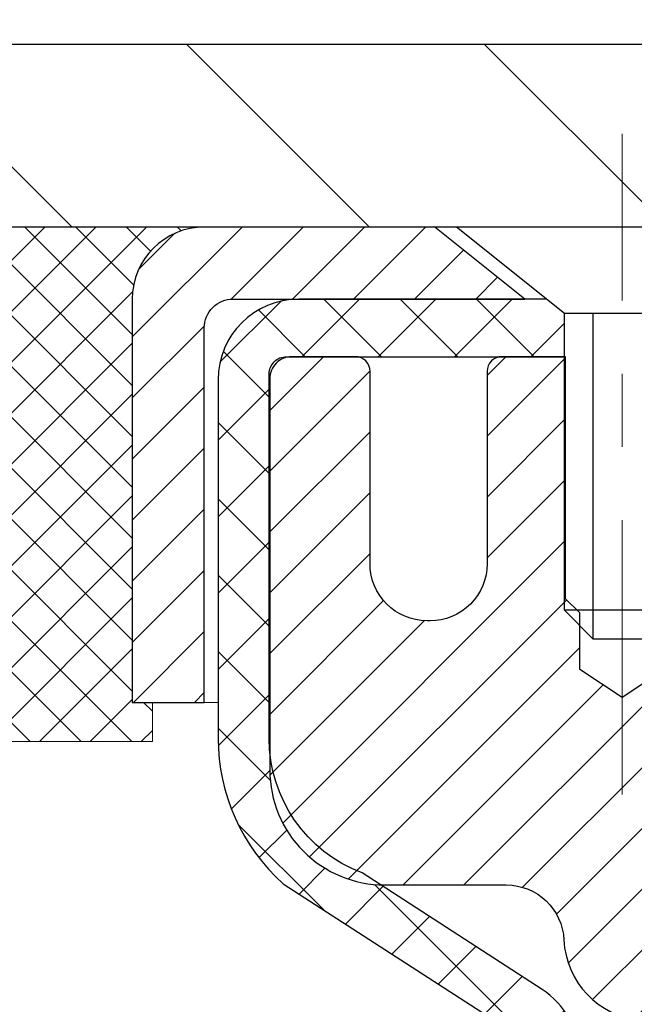
# Model space of a CAD drawing. Extents: x -7 to 3254, y -7 to 1977.
# Drawn here: x 13 to 14, y 18 to 20 of the extents above; entities that cross this region are included whole.
import ezdxf

# ---------------------------------------------------------------- set-up
doc = ezdxf.new("R2010")
doc.units = 0
doc.header["$LTSCALE"] = 5
doc.header["$MEASUREMENT"] = 0
doc.linetypes.add('CENTERX2', pattern=[4, 2.5, -0.5, 0.5, -0.5])
doc.layers.get('0').update_dxf_attribs({"color": 200, "linetype": 'CONTINUOUS'})
doc.layers.get('DEFPOINTS').update_dxf_attribs({"linetype": 'CONTINUOUS'})
for name, color, linetype, lineweight in [('CAPPING STRIP - H', 251, 'CONTINUOUS', 15), ('CAPPING STRIP - L', 7, 'CONTINUOUS', 25), ('CENTERLINE - L', 1, 'CENTERX2', 18), ('CONCRETE - H', 130, 'CONTINUOUS', 9), ('COVER PLATE - L', 7, 'CONTINUOUS', 25), ('DIMS', 50, 'CONTINUOUS', 25), ('EPOXY ADHESIVE - H', 50, 'CONTINUOUS', 15), ('MIG RETAINER - H', 251, 'CONTINUOUS', 20), ('MIG RETAINER - L', 7, 'CONTINUOUS', 30), ('PVC SIDESHEET - H', 170, 'CONTINUOUS', 20), ('PVC SIDESHEET - L', 150, 'CONTINUOUS', 25), ('SCREW - L', 1, 'CONTINUOUS', 25), ('SEALANT - H', 50, 'CONTINUOUS', 15), ('SEALANT - L', 52, 'CONTINUOUS', 20), ('TEXT - 4', 241, 'CONTINUOUS', 25)]:
    doc.layers.add(name, color=color, linetype=linetype, lineweight=lineweight)
doc.dimstyles.get("Standard").update_dxf_attribs({"dimtxt": 0.18, "dimasz": 0.18, "dimexe": 0.18, "dimexo": 0.0625, "dimgap": 0.09, "dimtad": 0, "dimtih": 1, "dimtoh": 1, "dimdec": 4, "dimzin": 0, "dimdsep": 46, "dimtxsty": 'Standard', "dimcen": 0.09, "dimadec": 0, "dimazin": 0, "dimtfac": 1, "dimtdec": 4, "dimtofl": 0, "dimtmove": 0, "dimatfit": 3, "dimfxl": 1, "dimtolj": 1, "dimtzin": 0, "dimarcsym": 0})

# ---------------------------------------------------------------- blocks, each defined once
blk = doc.blocks.new('*X25')
at = {"color": 0}
for p, q in [((1237.986130794628, 929.2961535421395), (1237.97385116075, 929.3084331760182)), ((1238.536813030436, 929.1775962613214), (1238.667649945133, 929.3084331760183)), ((1239.602059879881, 928.4750761578006), (1240.435416898099, 929.3084331760183)), ((1246.588648714498, 922.4614025752369), (1239.741618113716, 929.3084331760182)), ((1240.190661302946, 927.2959106278986), (1242.203183851066, 929.3084331760184)), ((1240.238648714498, 923.8083641335176), (1245.738717756998, 929.3084331760184)), ((1240.238648714498, 925.5761310864839), (1243.970950804032, 929.3084331760184)), ((1246.588648714498, 924.2291695282032), (1241.509385066682, 929.3084331760182)), ((1246.588648714498, 925.9969364811695), (1243.277152019649, 929.3084331760182)), ((1246.588648714498, 927.7647034341359), (1245.044918972615, 929.3084331760182)), ((1240.238648714498, 922.0405971805513), (1246.588648714498, 928.3905971805514)), ((1246.588648714498, 920.6936356222706), (1240.226369080619, 927.0559152561492)), ((1240.238648714498, 920.2728302275848), (1246.588648714498, 926.622830227585)), ((1246.588648714497, 918.9258686693039), (1240.238648714498, 925.2758686693037)), ((1240.238648714498, 918.5050632746186), (1246.588648714498, 924.8550632746186)), ((1246.588648714497, 917.1581017163379), (1240.238648714498, 923.5081017163377)), ((1240.238648714498, 916.7372963216523), (1246.588648714498, 923.0872963216523)), ((1246.588648714497, 915.3903347633716), (1240.238648714498, 921.7403347633713)), ((1240.238648714498, 914.9695293686858), (1246.588648714498, 921.3195293686858)), ((1246.588648714497, 913.6225678104047), (1240.238648714498, 919.9725678104049)), ((1240.238648714498, 913.2017624157195), (1246.588648714498, 919.5517624157194)), ((1246.193007264837, 912.2504423070994), (1240.238648714498, 918.2048008574385)), ((1240.249262063965, 911.4446088122202), (1246.588648714498, 917.783995462753)), ((1245.15052543455, 911.5251571844204), (1240.238648714498, 916.4370339044722)), ((1242.017029016931, 911.4446088122202), (1246.588648714498, 916.0162285097866)), ((1243.463306853783, 911.4446088122203), (1240.238648714498, 914.6692669515057)), ((1243.784795969898, 911.4446088122203), (1246.588648714498, 914.2484615568203)), ((1239.538648714498, 912.5017624157197), (1239.845319474796, 912.8084331760185)), ((1241.695539900817, 911.4446088122203), (1240.238648714498, 912.9014999985397)), ((1239.92777294785, 911.4446088122202), (1239.538648714498, 911.833733045573))]:
    blk.add_line(p, q, dxfattribs=at)
blk = doc.blocks.new('*D33')
at = {"layer": 'DEFPOINTS', "color": 0, "transparency": 16777216}
for p in [(31.2406695324589, 21.50470203987018), (10.24066953245878, 19.33002020252412), (31.2406695324589, 19.3300202025241)]:
    blk.add_point(p, dxfattribs=at)
at = {"layer": 'DIMS', "color": 0, "lineweight": -2, "transparency": 16777216}
for p, q in [((10.24066953245878, 19.64002020252412), (10.24066953245878, 21.81470203987018)), ((31.2406695324589, 19.6400202025241), (31.2406695324589, 21.81470203987018)), ((10.55066953245878, 21.50470203987018), (24.78381266918074, 21.50470203987018)), ((30.9306695324589, 21.50470203987018), (27.98714600251407, 21.50470203987018))]:
    blk.add_line(p, q, dxfattribs=at)
at = {"layer": 'DIMS', "color": 0, "transparency": 16777216}
for points in [[(10.55066953245878, 21.55636870653685), (10.55066953245878, 21.45303537320352), (10.24066953245878, 21.50470203987018)], [(30.9306695324589, 21.55636870653685), (30.9306695324589, 21.45303537320352), (31.2406695324589, 21.50470203987018)]]:
    blk.add_solid(points, dxfattribs=at)
at = {"layer": 'DIMS', "color": 0, "transparency": 16777216, "insert": (26.38547933584741, 21.50470203987018), "char_height": 0.31, "attachment_point": 5}
blk.add_mtext('\\A1;21 IN\\P [533.4mm]', dxfattribs=at)

msp = doc.modelspace()

# ---------------------------------------------------------------- hatches: boundary and pattern name
at = {"layer": 'CAPPING STRIP - H'}
h = msp.add_hatch(dxfattribs=at)
h.set_pattern_fill('ANSI31', color=256, scale=0.47244, angle=90, style=0)
h.set_pattern_definition([(45.00000000000001, (-977.5096829420903, 436.3031666128176), (0.04175819096297156, -0.04175819096297156), [])])
edge = h.paths.add_edge_path()
edge.add_line((14.9291825635116, 19.13131307903723), (14.94678932755241, 19.22815028126291))
edge.add_line((14.94678932755241, 19.22815028126291), (14.74247928773136, 19.26529756123108))
edge.add_arc((14.71782981807118, 19.12972547811972), 0.1377947244043846, 439.6951535297753, 449.9999999990073)
edge.add_line((14.71782981807357, 19.26752020252411), (14.48298247716204, 19.26752020252411))
edge.add_line((14.48298247716204, 19.26752020252411), (14.3599514732243, 19.16909539937387))
edge.add_line((14.3599514732243, 19.16909539937387), (14.71782981807357, 19.16909539937387))
edge.add_arc((14.71782981807061, 19.12972547810659), 0.03936992126728001, 439.69515352857024, 449.9999999956983, ccw=False)
edge.add_line((14.72487252369021, 19.16846035900414), (14.9291825635116, 19.13131307903723))
edge = h.paths.add_edge_path()
edge.add_arc((13.69558405196207, 19.12972547811376), 0.03936992126011774, 90.00000000016541, 180.0000000001654, ccw=False)
edge.add_line((13.69558405196196, 19.16909539937387), (14.09420450471973, 19.16909539937387))
edge.add_line((14.09420450471973, 19.16909539937387), (13.97117350078199, 19.26752020252411))
edge.add_line((13.97117350078199, 19.26752020252411), (13.65621413070241, 19.26752020252411))
edge.add_arc((13.65621413070252, 19.16909539937399), 0.09842480315012381, 450.0000000000662, 540.0000000000662)
edge.add_line((13.5577893275524, 19.16909539937387), (13.5577893275524, 18.61791650173342))
edge.add_line((13.5577893275524, 18.61791650173342), (13.65621413070241, 18.61791650173342))
edge.add_line((13.65621413070241, 18.61791650173342), (13.65621413070195, 19.12972547811364))
at = {"layer": 'CONCRETE - H'}
h = msp.add_hatch(dxfattribs=at)
h.set_pattern_fill('AR-CONC', color=256, scale=0.217)
h.set_pattern_definition([(49.99999999999999, (-149.043123990702, 190.2352048025003), (1.556454596243635, -0.1361721329122314), [0.16275, -1.79025]), (355, (-149.043123990702, 190.2352048025003), (-0.30109039394021, 1.632256930129026), [0.1302, -1.4322]), (100.45144446, (-148.913419442932, 190.2238571260203), (1.255364197397833, 1.496084780401926), [0.1383162166399999, -1.521478383039999]), (46.18420000000002, (-149.043123990702, 190.6692048025003), (2.315913687557312, -0.3591768393209761), [0.2441249999999999, -2.685374999999999]), (96.63563549, (-148.8501312540519, 190.6392733263103), (2.028216422113076, 2.113837363680775), [0.20747444214, -2.282218859199999]), (351.1841639899999, (-149.043123990702, 190.6692048025003), (2.028216420768858, 2.113837362585878), [0.1953, -2.14830000217]), (21, (-148.8261239907019, 190.5607048025003), (1.295288303097062, -0.8736829927437852), [0.16275, -1.79025]), (326.0000000000001, (-148.8261239907019, 190.5607048025003), (0.5279942702698324, 1.573575597751671), [0.1302, -1.4322]), (71.45144474, (-148.718183299522, 190.4878978869203), (1.823282557504037, 0.6998926015897878), [0.1383162123, -1.52147838304]), (37.50000000000001, (-149.043123990702, 190.2352048025003), (0.02638688603852075, 0.7223796628139459), [0, -1.41484, 0, -1.4539, 0, -1.437625]), (7.499999999999999, (-149.043123990702, 190.2352048025003), (0.5708608962494625, 0.8558734147847217), [0, -0.82894, 0, -1.38229, 0, -0.547925]), (327.5, (-149.527033990702, 190.2352048025003), (1.158394686494127, -0.04894407166360407), [0, -0.5425, 0, -1.6926, 0, -2.24595]), (317.5, (-149.744033990702, 190.2352048025003), (1.265513987472978, 0.2172278116611295), [0, -0.70525, 0, -1.12406, 0, -1.59495])])
edge = h.paths.add_edge_path()
edge.add_spline(control_points=[(4.985777310136285, 19.26752020252422), (4.878827232115981, 18.40228232099804), (7.28404438805353, 16.77846282540665), (11.17033679182177, 18.88118937095862), (10.77989452956433, 15.70240326942078), (8.270500585044232, 16.32028674227169), (8.314673544719028, 14.11644459874248), (7.629455436845774, 13.2083858993156)], knot_values=[0, 0, 0, 0, 2.415172442146075, 6.479520046250512, 7.731108356105675, 9.066482766401668, 12.18877660235026, 12.18877660235026, 12.18877660235026, 12.18877660235026], degree=3, periodic=0)
edge.add_line((7.629455436845831, 13.20838589931623), (8.12245708886789, 13.20838589931427))
edge.add_line((8.12245708886789, 13.20838589931427), (8.12245708886789, 13.40523590782726))
edge.add_line((8.12245708886789, 13.40523590782726), (8.792140788867812, 13.40523590782726))
edge.add_arc((8.79214078886804, 13.44460590782538), 0.03936999999811519, 269.9999999996691, 300.0000000008428)
edge.add_line((8.811825788867594, 13.41051048768031), (8.9475866964857, 13.4888920842389))
edge.add_arc((9.002704696485523, 13.39342490782727), 0.1102359999999545, 90.00000000004428, 119.9999999999072, ccw=False)
edge.add_line((9.002704696485438, 13.50366090782722), (9.910662637514463, 13.50366090782722))
edge.add_arc((9.910662637514264, 13.54303090782741), 0.03937000000018998, 270.0000000002896, 300.0000000001983)
edge.add_line((9.930347637514473, 13.50893548768033), (10.61043482367333, 13.90158349049798))
edge.add_arc((10.67043476440071, 13.797660407823), 0.1199999999998339, 89.99999999997289, 119.99996732134301, ccw=False)
edge.add_line((10.67043476440077, 13.91766040782284), (10.88187614696048, 13.91766040782292))
edge.add_arc((10.88187614696048, 13.95703040782297), 0.03937000000004787, 270, 314.9999999981866)
edge.add_line((10.90971494093495, 13.92919161384674), (11.02618146506856, 14.04565813798038))
edge.add_arc((11.27588343937541, 13.79595616367342), 0.3531319186161586, 103.90200089105429, 134.999999999987, ccw=False)
edge.add_arc((11.56516803245833, 12.62718639023336), 1.557170273114173, 76.09799910891923, 103.90200089105173, ccw=False)
edge.add_arc((11.85445262554174, 13.79595616367268), 0.3531319186167508, 45.00000000024778, 76.09799910892201, ccw=False)
edge.add_line((12.10415459984799, 14.04565813798109), (12.22062112398166, 13.92919161384765))
edge.add_arc((12.24924852017867, 13.9582106344524), 0.04076311285806635, 225.3892363441834, 264.1417630423574)
edge.add_line((12.24508793245818, 13.91766040782295), (13.95936502043998, 13.91766040782295))
edge.add_arc((13.95936502044097, 13.957030407823), 0.03937000000004787, 269.9999999985523, 359.9999999999586)
edge.add_line((13.99873502044099, 13.95703040782297), (13.99873350446771, 16.62123253342816))
edge.add_arc((13.95936350446777, 16.62123253342824), 0.03936999999993418, 359.999999999876, 432.6976227627689)
edge.add_arc((14.09867554523603, 17.06844664726458), 0.4290404058595345, 233.02509896031688, 252.6976227628037, ccw=False)
edge.add_arc((14.17516188504479, 17.130554739404), 0.5251995961844595, 194.3079434824741, 230.4333558243563, ccw=False)
edge.add_arc((15.245112071444, 17.41740976622103), 1.632909065609518, 184.8191964166483, 194.7829313884659, ccw=False)
edge.add_arc((14.97594559926617, 17.1834818417822), 1.361411651893352, 161.6649460398366, 175.9250205045853, ccw=False)
edge.add_arc((14.11041622153431, 17.47603674655247), 0.4478254090913886, 108.12890291726501, 162.3597440615023, ccw=False)
edge.add_arc((13.94033845297059, 17.9532203107988), 0.06004988997896431, 300.7846078929927, 346.5177693441437)
edge.add_line((13.99873350446771, 17.93922005197484), (13.99873350446771, 18.12845510083352))
edge.add_line((13.99873350446771, 18.12845510083352), (14.09715850446739, 18.12845510083352))
edge.add_line((14.09715850446739, 18.12845510083352), (14.09715850446742, 18.13300765695362))
edge.add_arc((14.05778850446754, 18.13300765695374), 0.03936999999987734, 359.9999999998346, 417.096847860755)
edge.add_line((14.07917510110326, 18.1660623144823), (13.76395716064744, 18.37001054595538))
edge.add_arc((13.94492924757441, 18.57116054019502), 0.2705775608384987, 181.4692888508153, 228.0226889058668, ccw=False)
edge.add_line((13.67444064925732, 18.56422262914299), (13.38652796904535, 18.56422262914296))
edge.add_arc((13.38532412750186, 18.64175894507983), 0.0775456608942347, 179.1104878121186, 270.889512187902, ccw=False)
edge.add_line((13.30778781156502, 18.64296278662329), (13.3077893275524, 18.76758588759162))
edge.add_line((13.3077893275524, 18.76758588759162), (7.240669532458952, 18.76758588759162))
edge.add_line((7.240669532458952, 18.76758588759162), (7.240669532458952, 19.26752020252422))
edge.add_line((7.240669532458952, 19.26752020252422), (4.985777310136257, 19.26752020252403))
at = {"layer": 'COVER PLATE - L'}
h = msp.add_hatch(dxfattribs=at)
h.set_pattern_fill('ANSI31', color=252, scale=2.3, angle=90, style=0)
h.set_pattern_definition([(135, (14.6145865031298, 9.996337303250073), (-0.2032931995911324, -0.2032931995911324), [])])
h.paths.add_polyline_path([(20.42816953245878, 19.36127020252377), (20.27191953245878, 19.51752020252377), (11.30403487363265, 19.51752020252333), (10.24066953245878, 19.33002020252412), (10.24066953245878, 19.26752020252411), (20.52191953245844, 19.26752020252411)])
at = {"layer": 'MIG RETAINER - H'}
h = msp.add_hatch(dxfattribs=at)
h.set_pattern_fill('ANSI31', color=256, scale=0.47, style=0)
h.set_pattern_definition([(45, (-932.9119093311598, -418.9940028293751), (-0.04154252339470966, 0.04154252339470967), [])])
h.paths.add_polyline_path([(14.7406695324573, 16.35835539930525), (14.74066953245912, 17.05947230643949), (14.66637319817661, 17.1240571245001), (14.50266953245918, 17.1240571245001), (14.50266953245827, 16.35835539930531)])
edge = h.paths.add_edge_path()
edge.add_arc((13.9606695324604, 18.80735539930754), 0.07800000000003138, 179.9999999999582, 269.9999999994989, ccw=False)
edge.add_line((13.88266953246031, 18.8073553993076), (13.88266953246065, 19.07035539930467))
edge.add_arc((13.86266953246044, 19.0703553993049), 0.02000000000020918, 359.9999999993486, 449.9999999980458)
edge.add_line((13.86266953246113, 19.09035539930505), (13.77566953246125, 19.09035539930693))
edge.add_arc((13.77566953246057, 19.0603553993069), 0.03000000000002956, 449.9999999986973, 539.9999999997827)
edge.add_line((13.7456695324606, 19.06035539930701), (13.74566953245991, 18.52535539929994))
edge.add_arc((13.90266953245984, 18.52535539929977), 0.1569999999999254, 539.9999999999377, 630.0000000003319)
edge.add_line((13.90266953246075, 18.36835539929979), (14.06892984741805, 18.36835539930064))
edge.add_arc((14.06892984740736, 18.28961571426913), 0.07873968503150763, 362.58551599465926, 449.9999999922238, ccw=False)
edge.add_arc((14.26247230647354, 18.29835539930457), 0.114999999999426, 182.585516002114, 264.7875303258168)
edge.add_arc((14.25384162114833, 18.2037482575513), 0.02000000000000517, 264.7875303255701, 379.6742449813813)
edge.add_arc((14.38388858757966, 18.25024587173954), 0.1181095275611714, -102.63422251541402, 199.6742449814629, ccw=False)
edge.add_arc((14.35368042741933, 18.11548048796828), 0.02000000000040289, 437.36577748606, 550.6215204679287)
edge.add_arc((14.4116695324594, 18.12635539930631), 0.07899999999997757, 190.6215204695919, 269.9999999991755)
edge.add_line((14.41166953245826, 18.0473553993063), (14.48566953245947, 18.04735539930516))
edge.add_arc((14.48566953245924, 18.03035539930517), 0.01699999999999591, 360, 449.9999999992337, ccw=False)
edge.add_line((14.50266953245929, 18.03035539930517), (14.50266953245873, 17.43665367411006))
edge.add_line((14.50266953245873, 17.43665367411006), (14.66637319817661, 17.43665367411006))
edge.add_line((14.66637319817661, 17.43665367411006), (14.74066953245867, 17.50123849217033))
edge.add_line((14.74066953245867, 17.50123849217033), (14.7406695324606, 19.06035539930423))
edge.add_arc((14.71066953246074, 19.06035539930434), 0.02999999999985903, 359.9999999997829, 449.9999999995657)
edge.add_line((14.71066953246097, 19.09035539930426), (14.6456695324608, 19.09035539930488))
edge.add_arc((14.64566953246057, 19.0703553993049), 0.01999999999998181, 449.9999999993486, 540)
edge.add_line((14.62566953246059, 19.0703553993049), (14.62566953246025, 18.80735539930345))
edge.add_arc((14.54766953246028, 18.80735539930356), 0.07799999999997453, 269.9999999995825, 359.9999999999165, ccw=False)
edge.add_line((14.54766953245971, 18.72935539930359), (14.54366953245969, 18.72935539930359))
edge.add_arc((14.54366953246014, 18.80735539930345), 0.07799999999986085, 179.999999999833, 269.999999999666, ccw=False)
edge.add_line((14.46566953246028, 18.80735539930367), (14.46566953246062, 19.07035539930433))
edge.add_arc((14.44566953246064, 19.07035539930433), 0.01999999999998181, 360, 449.9999999996743)
edge.add_line((14.44566953246076, 19.09035539930431), (14.30422288440442, 19.09035539930528))
edge.add_line((14.30422288440442, 19.09035539930528), (14.30422288440442, 18.75946019308805))
edge.add_line((14.30422288440442, 18.75946019308805), (14.2849373220067, 18.74012958618619))
edge.add_line((14.2849373220067, 18.74012958618619), (14.2849373220067, 18.66298733660091))
edge.add_line((14.2849373220067, 18.66298733660091), (14.22708063481807, 18.62441621180795))
edge.add_line((14.22708063481807, 18.62441621180795), (14.16922394762943, 18.66298733660091))
edge.add_line((14.16922394762943, 18.66298733660091), (14.16922394762943, 18.74012958618619))
edge.add_line((14.16922394762943, 18.74012958618619), (14.14993838523262, 18.75941514858221))
edge.add_line((14.14993838523262, 18.75941514858221), (14.14993838523262, 19.09035539930528))
edge.add_line((14.14993838523262, 19.09035539930528), (14.0626695324606, 19.09035539930545))
edge.add_arc((14.0626695324606, 19.07035539930547), 0.01999999999998181, 450, 540)
edge.add_line((14.04266953246062, 19.07035539930547), (14.04266953246028, 18.80735539930737))
edge.add_arc((13.96466953246019, 18.8073553993076), 0.07800000000008822, 269.999999999666, 359.999999999833, ccw=False)
edge.add_line((13.96466953245974, 18.72935539930751), (13.96066953245972, 18.72935539930751))
at = {"layer": 'PVC SIDESHEET - H'}
h = msp.add_hatch(dxfattribs=at)
h.set_pattern_fill('ANSI37', color=256, scale=0.59055, style=0)
h.set_pattern_definition([(45, (-639.045509402525, -79.92652505622175), (-0.05219773870371446, 0.05219773870371446), []), (135, (-639.045509402525, -79.92652505622175), (-0.05219773870371446, -0.05219773870371446), [])])
h.paths.add_polyline_path([(14.16802602045445, 18.05913586063642), (14.16802602045468, 18.13300765695362, 0.2544175294253038), (14.11767249103511, 18.22556069803403), (13.89680262877923, 18.36846505724532, -0.4033078353723514), (13.74566953246503, 18.52535539933555), (13.74566953246503, 18.55020536533058, -0.02353096692885778), (13.74479852045599, 18.56870289938388), (13.74479852045758, 19.06673339938362, -0.4142135623729873), (13.76842052045762, 19.09035539938353), (14.14834102022118, 19.09035539938247), (14.1483410202213, 19.14941051492866), (14.12373491466369, 19.16909539937473), (13.78532808758118, 19.16909539937566, 0.4142135623730915), (13.67509208758085, 19.05885939937599), (13.67509208757949, 18.56870289938394, 0.213440768600962), (13.76395867663481, 18.37001054595538), (14.07917661709061, 18.1660623144823, -0.2544175294251872), (14.09716002045465, 18.13300765695357), (14.09716002045454, 18.05913586063642), (14.09716002045465, 17.87667775967805, -0.3306422189433676), (14.05518931782817, 17.82014794623126), (14.03142904592946, 17.81307633459025), (14.00837144595786, 17.80581617024262), (13.9856956657687, 17.79799636048463), (13.96355799810337, 17.78938782207027), (13.94211473570269, 17.7797614717534), (13.92152217130783, 17.76888822628803), (13.90193659765984, 17.7565390024281), (13.88351427610198, 17.74248480488586), (13.866369194302, 17.72661506470018), (13.85048953488896, 17.7091716456799), (13.83584018351414, 17.690461676257), (13.82238602582865, 17.67079228486358), (13.81009162826714, 17.65046852467955), (13.79890594782668, 17.62969397072004), (13.7887555903479, 17.60852689139688), (13.77956613149419, 17.58701235957557), (13.77126822377178, 17.56518078518539), (13.76379478028807, 17.54305604908831), (13.75707872449865, 17.52066200225715), (13.75105297985996, 17.49802249566474), (13.7456504698275, 17.47516138028388), (13.74080411785755, 17.45210250708737), (13.73644684740597, 17.4288697270481), (13.73251158192872, 17.40548689113879), (13.72893124488175, 17.38197785033233), (13.72563875972114, 17.3583664556015), (13.72256704990261, 17.33467655791912), (13.71964903888235, 17.31093200825802), (13.71681765011621, 17.287156657591, 0.05933499155532457), (13.71683029782591, 17.2731897241934), (13.71964903888235, 17.24952057714489), (13.72256704990261, 17.22577602748379), (13.72563875972114, 17.20208612980142), (13.72893124488175, 17.17847473507058), (13.73251158192872, 17.15496569426412), (13.73644684740597, 17.13158285835482), (13.74080411785755, 17.10835007831554), (13.7456504698275, 17.08529120511903), (13.75105297985996, 17.06243008973817), (13.75707872449865, 17.03979058314576), (13.76379478028807, 17.01739653631461), (13.77126822377178, 16.99527180021752), (13.77956613149419, 16.97344022582735), (13.7887555903479, 16.95192569400601), (13.79890594782668, 16.93075861468287), (13.81009162826714, 16.90998406072336), (13.82238602582865, 16.88966030053939), (13.83584018351414, 16.86999090914597), (13.85048953488908, 16.85128093972307), (13.866369194302, 16.83383752070279), (13.88351427610198, 16.81796778051711), (13.90193659765984, 16.80391358297487), (13.92152217130783, 16.79156435911491), (13.94211473570269, 16.78069111364954), (13.96355799810337, 16.77106476333267), (13.98569566576882, 16.76245622491831), (14.00837144595786, 16.75463641516032), (14.03142904592946, 16.74737625081269), (14.05471217294266, 16.74044664862936, -0.3329817396557117), (14.09716002045499, 16.68377482572555), (14.1680260204449, 16.68377482572558), (14.16802602045468, 16.69872970156464, 0.3608117966093517), (14.07814340643867, 16.80707043893983), (14.05782558975724, 16.81141643200189), (14.03768220716299, 16.81617889482354), (14.01788769274307, 16.82177429716432), (13.99861648058456, 16.82861910878384), (13.98004150849496, 16.83712203553503), (13.96228521024702, 16.84742972759653), (13.94540853146268, 16.85936978501451), (13.92946869795682, 16.87275050647608), (13.91452293554423, 16.88738019066844), (13.90062847003989, 16.90306713627865), (13.8878425272587, 16.9196196419939), (13.87621119626485, 16.93685647775368), (13.8656952546622, 16.95467662700418), (13.85621603529657, 16.97301616085119), (13.8476946575507, 16.9918113511074), (13.84005224080758, 17.01099846958542), (13.83320990444994, 17.03051378809789), (13.82708876786077, 17.05029357845748), (13.82160995042292, 17.07027411247677), (13.81669457151926, 17.09039166196845), (13.81226434634581, 17.11058373008311), (13.80825468309033, 17.13081611860935), (13.8046146769851, 17.15108291568237), (13.80129401788574, 17.17137943831699), (13.79824239564797, 17.19170100352807), (13.79540950012765, 17.21204292833042), (13.79274502118059, 17.23240052973887), (13.79019864866231, 17.25276912476826), (13.78773202158649, 17.27304580349158, -0.06060086340155051), (13.78772007242864, 17.28730855496963), (13.79019864866231, 17.30768346063471), (13.79274502118059, 17.3280520556641), (13.79540950012765, 17.34840965707255), (13.79824239564797, 17.3687515818749), (13.80129401788574, 17.38907314708598), (13.8046146769851, 17.4093696697206), (13.80825468309033, 17.42963646679362), (13.81226434634581, 17.44986885531986), (13.81669457151926, 17.47006092343452), (13.82160995042292, 17.4901784729262), (13.82708876786077, 17.51015900694551), (13.83320990444994, 17.52993879730508), (13.84005224080758, 17.54945411581755), (13.8476946575507, 17.56864123429557), (13.85621603529657, 17.58743642455178), (13.8656952546622, 17.60577595839879), (13.87621119626485, 17.62359610764929), (13.8878425272587, 17.64083294340907), (13.90062847003989, 17.65738544912432), (13.91452293554423, 17.67307239473453), (13.92946869795682, 17.68770207892689), (13.94540853146268, 17.70108280038846), (13.96228521024702, 17.71302285780644), (13.98004150849496, 17.72333054986794), (13.99861648058456, 17.73183347661913), (14.01788769274307, 17.73867828823865), (14.03768220716299, 17.74427369057943), (14.05782558975724, 17.74903615340108), (14.07814340643867, 17.75338214646314, 0.3608117966100778), (14.16802602045468, 17.86172288383835)])

# ---------------------------------------------------------------- linework, layer by layer
at = {"layer": 'CAPPING STRIP - L'}
msp.add_lwpolyline([(13.65621413070195, 19.12972547811364, -0.414213562373095), (13.69558405196196, 19.16909539937387), (14.09420450471973, 19.16909539937387), (13.97117350078199, 19.26752020252411), (13.65621413070241, 19.26752020252411, 0.414213562373095), (13.5577893275524, 19.16909539937387), (13.5577893275524, 18.61791650173342), (13.65621413070241, 18.61791650173342)], format="xyb", close=True, dxfattribs=at)
at = {"layer": 'CENTERLINE - L', "ltscale": 0.03}
for p, q in [((14.22708102045564, 18.49212252941936), (14.22708102045564, 19.39515276115048)), ((14.22708102045564, 18.49212252941936), (14.22708102045564, 19.39515276115048)), ((14.22708405193904, 18.49212056771967), (14.22708405193904, 19.39515260551519)), ((14.22708405193904, 18.49212056771967), (14.22708405193904, 19.39515260551519))]:
    msp.add_line(p, q, dxfattribs=at)
at = {"layer": 'COVER PLATE - L'}
for p, q in [((11.30403487363677, 19.51752020252405), (20.27191953245833, 19.51752020252423)), ((31.24066953245878, 19.26752020252411), (10.24066953245878, 19.26752020252411))]:
    msp.add_line(p, q, dxfattribs=at)
at = {"layer": 'EPOXY ADHESIVE - H'}
msp.add_line((13.65621413070241, 18.61791650173342), (13.6750920875796, 18.61791650173342), dxfattribs=at)
at = {"layer": 'MIG RETAINER - L'}
msp.add_lwpolyline([(14.2849373220067, 18.66298733660091), (14.22708063481807, 18.62441621180795), (14.16922394762943, 18.66298733660091), (14.16922394762943, 18.74012958618619), (14.14993838523262, 18.75941514858221), (14.14993838523262, 19.09035539930528), (14.0626695324606, 19.09035539930545, 0.4142135623735612), (14.04266953246062, 19.07035539930547), (14.04266953246028, 18.80735539930737, -0.4142135623747932), (13.96466953245974, 18.72935539930751), (13.96066953245972, 18.72935539930751, -0.4142135623714301), (13.88266953246031, 18.8073553993076), (13.88266953246065, 19.07035539930467, 0.4142135623672345), (13.86266953246113, 19.09035539930505), (13.77566953246125, 19.09035539930693, 0.4142135623789455), (13.7456695324606, 19.06035539930701), (13.74566953245991, 18.52535539929994, 0.414213562375043), (13.90266953246075, 18.36835539929979), (14.06892984741805, 18.36835539930064, -0.4010574505985916), (14.14758937586029, 18.29316769715626, 0.3748896829303737), (14.25202463476396, 18.18383096455051, 0.5479758845004098)], format="xyb", dxfattribs=at)
at = {"layer": 'PVC SIDESHEET - L'}
msp.add_lwpolyline([(14.16802602045468, 18.13300765695337, 0.2544175294253872), (14.11767249103522, 18.22556069803392), (13.87172546748442, 18.38469015753324, -0.3114351400790096), (13.74479852045599, 18.56870289938362), (13.74479852045758, 19.06673339938362, -0.4142135623731408), (13.76842052045762, 19.09035539938353), (14.14834102022118, 19.09035539938247), (14.1483410202213, 19.14941051492866), (14.12373491466369, 19.16909539937473), (13.78532808758118, 19.16909539937566, 0.4142135623730909), (13.67509208758085, 19.05885939937599), (13.67509208757949, 18.56870289938382, 0.2134407686008599), (13.76395867663481, 18.37001054595538), (14.0791766170905, 18.16606231448236, -0.2544175294253872)], format="xyb", dxfattribs=at)
at = {"layer": 'SCREW - L'}
for p, q in [((14.45346109965632, 19.26752020252411), (14.00070700516696, 19.26752020252411)), ((14.14834420989129, 19.14941043874364), (14.00070700516696, 19.26752020252411)), ((14.14834420989129, 18.74380497380298), (14.14834420989129, 19.14941043874364)), ((14.30582389493108, 19.14941043874364), (14.14834420989129, 19.14941043874364)), ((14.18771413115152, 18.70443505254249), (14.18771413115152, 19.14941043874364)), ((14.30582389493119, 18.74380497380301), (14.14834420989141, 18.74380497380301)), ((14.18771413115164, 18.70443505254249), (14.14834420989141, 18.74380497380301)), ((14.26645397367164, 18.70443505254249), (14.18771413115164, 18.70443505254249))]:
    msp.add_line(p, q, dxfattribs=at)
at = {"layer": 'SEALANT - L'}
for p, q in [((13.65621452440311, 19.26752280094598), (13.3077893275524, 19.26752280094598)), ((13.58534838267062, 18.56422262914299), (13.58534838267062, 18.61791650173342)), ((13.58534838267062, 18.56422262914299), (13.3865294850327, 18.56422262914299))]:
    msp.add_line(p, q, dxfattribs=at)

# ---------------------------------------------------------------- block references
at = {"layer": 'SEALANT - H', "xscale": -0.03937007874015748, "yscale": 0.03937007874015748, "zscale": 0.03937007874015748}
msp.add_blockref('*X25', (62.38608258402903, -17.31942338708626), dxfattribs=at)

# ---------------------------------------------------------------- dimensions: what is measured, and where the dimension line sits
at = {"layer": 'DIMS'}
dim = msp.add_linear_dim(base=(31.2406695324589, 21.50470203987018), p1=(10.24066953245878, 19.33002020252412), p2=(31.2406695324589, 19.3300202025241), text='<>\\P[]', dimstyle='Standard', override={"dimtxt": 0.31, "dimasz": 0.31, "dimexe": 0.31, "dimexo": 0.31, "dimgap": 0.31, "dimlunit": 5, "dimpost": ' IN', "dimfrac": 2}, dxfattribs=at)
dim.commit()
dim.dimension.update_dxf_attribs({"geometry": '*D33', "text_midpoint": (26.38547933584741, 21.50470203987018), "dimtype": 160})

# ---------------------------------------------------------------- leaders
at = {"layer": 'TEXT - 4'}
for points in [[(17.03496209312115, 19.0227255325255), (13.71867634551998, 27.07216601525136), (13.42133892351782, 27.07216601525136)], [(14.794497625422, 19.0420450900512), (13.39550505588173, 25.43273147108181), (12.89636197813414, 25.43273147108181)]]:
    msp.add_leader(points, dimstyle='Standard', override={"dimasz": 0.31}, dxfattribs=at)

doc.saveas('drawing.dxf')
